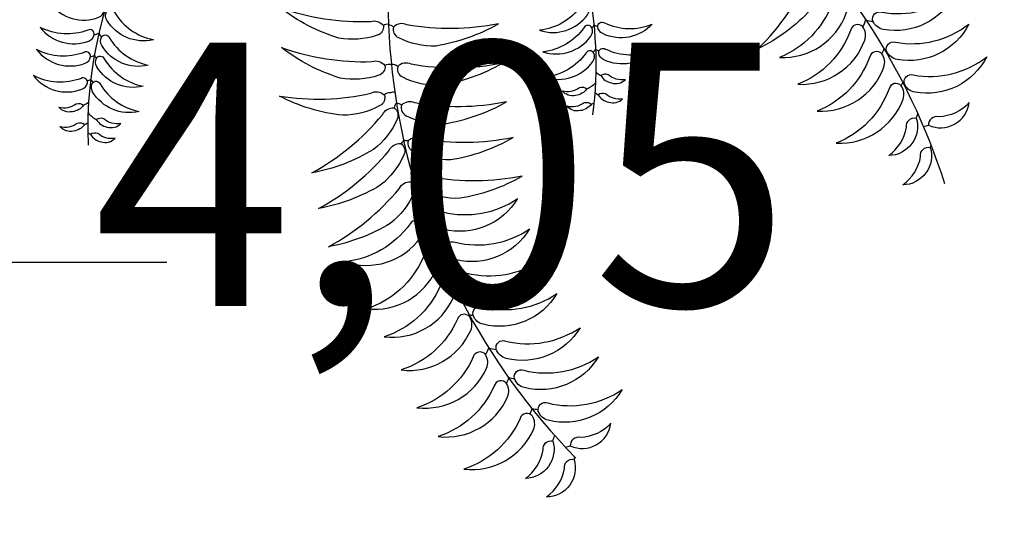
# Model space of a CAD drawing. Units: millimetres. Extents: x 179629 to 182397, y 1680086 to 1681520.
# Drawn here: x 181746 to 181747, y 1680378 to 1680378 of the extents above; entities that cross this region are included whole.
import ezdxf
from ezdxf.enums import TextEntityAlignment as Align

# ---------------------------------------------------------------- set-up
doc = ezdxf.new("R2010")
doc.units = ezdxf.units.MM
doc.header["$LTSCALE"] = 0.025
doc.header["$MEASUREMENT"] = 0
for name, pattern in [('DASHDOT', [1, 0.5, -0.25, 0, -0.25]), ('DASHED', [0.75, 0.5, -0.25]), ('LIN0', [0])]:
    doc.linetypes.add(name, pattern=pattern)
for name, color, linetype in [('g-eixo', 2, 'DASHDOT'), ('g-faixas', 161, 'DASHED'), ('G-hatch-oae', 92, 'Continuous'), ('MODELO_ÁRVORE', 8, 'LIN0'), ('VEGET', 80, 'Continuous'), ('VEGET-I', 80, 'Continuous'), ('ÁRVORE_COTA', 8, 'Continuous')]:
    doc.layers.add(name, color=color, linetype=linetype)
doc.styles.add('VERT', font='romans.shx', dxfattribs={"height": 0.635})

# ---------------------------------------------------------------- blocks, each defined once
blk = doc.blocks.new('VEGET-04')
at = {"layer": 'VEGET'}
for points in [[(0.36386, -0.22444, -0.125095), (0.35027, -0.2584, -0.090715), (0.29994, -0.29585, 0.094652), (0.34933, -0.22445, -0.322363), (0.35815, -0.21509, -0.376832)], [(0.32022, -0.30403, 0.329965), (0.38359, -0.26219, 0.255249), (0.38175, -0.24952, 0.604197), (0.37026, -0.25249, -0.21371)], [(0.48689, -0.24388, -0.329965), (0.41882, -0.27755, -0.255249), (0.40881, -0.26958, -0.604197), (0.41716, -0.26114, 0.21371)], [(-0.37183, -0.25301, 0.329965), (-0.32577, -0.26597, 0.255249), (-0.32049, -0.25987, 0.604197), (-0.32664, -0.25561, -0.21371)], [(-0.27394, -0.28723, -0.329965), (-0.31803, -0.26867, -0.255249), (-0.31836, -0.26061, -0.604197), (-0.3109, -0.26112, 0.21371)], [(-0.06156, -0.28306, -0.125095), (-0.09805, -0.28568, -0.090715), (-0.15372, -0.25677, 0.094652), (-0.06792, -0.26998, -0.322363), (-0.05565, -0.27383, -0.376832)], [(0.09259, -0.27834, 0.329965), (0.13807, -0.2635, 0.255249), (0.13907, -0.25549, 0.604197), (0.13159, -0.25538, -0.21371)], [(0.19945, -0.27242, -0.329965), (0.15248, -0.28151, -0.255249), (0.14772, -0.275, -0.604197), (0.1542, -0.27127, 0.21371)], [(-0.38129, -0.27557, 0.329965), (-0.33523, -0.28852, 0.255249), (-0.32995, -0.28242, 0.604197), (-0.3361, -0.27817, -0.21371)], [(-0.04146, -0.28522, 0.125095), (-0.0057, -0.29293, 0.090715), (0.05348, -0.27212, -0.094652), (-0.03333, -0.27317, 0.322363), (-0.04602, -0.27525, 0.376832)], [(0.09571, -0.29872, 0.329965), (0.14119, -0.28388, 0.255249), (0.14218, -0.27587, 0.604197), (0.13471, -0.27575, -0.21371)], [(0.33771, -0.32958, 0.329965), (0.40108, -0.28774, 0.255249), (0.39924, -0.27507, 0.604197), (0.38774, -0.27804, -0.21371)], [(0.49991, -0.2724, -0.329965), (0.43185, -0.30607, -0.255249), (0.42183, -0.2981, -0.604197), (0.43018, -0.28966, 0.21371)], [(-0.27876, -0.31141, -0.329965), (-0.32285, -0.29285, -0.255249), (-0.32318, -0.28479, -0.604197), (-0.31572, -0.28529, 0.21371)], [(-0.38475, -0.29666, 0.329965), (-0.3387, -0.30961, 0.255249), (-0.33342, -0.30352, 0.604197), (-0.33957, -0.29926, -0.21371)], [(-0.06012, -0.32107, -0.125095), (-0.0966, -0.32369, -0.090715), (-0.15228, -0.29479, 0.094652), (-0.06647, -0.30799, -0.322363), (-0.0542, -0.31184, -0.376832)], [(0.09764, -0.32284, 0.329965), (0.14312, -0.308, 0.255249), (0.14411, -0.29999, 0.604197), (0.13663, -0.29988, -0.21371)], [(0.20038, -0.29727, -0.329965), (0.15341, -0.30637, -0.255249), (0.14865, -0.29985, -0.604197), (0.15513, -0.29612, 0.21371)], [(0.35578, -0.3552, 0.329965), (0.41916, -0.31336, 0.255249), (0.41731, -0.30069, 0.604197), (0.40582, -0.30365, -0.21371)], [(-0.28355, -0.33146, -0.329965), (-0.32764, -0.3129, -0.255249), (-0.32797, -0.30484, -0.604197), (-0.32051, -0.30534, 0.21371)], [(0.51684, -0.30349, -0.329965), (0.44877, -0.33716, -0.255249), (0.43876, -0.32919, -0.604197), (0.44711, -0.32075, 0.21371)], [(-0.0375, -0.32266, 0.125095), (-0.00175, -0.33037, 0.090715), (0.05743, -0.30956, -0.094652), (-0.02938, -0.31061, 0.322363), (-0.04207, -0.31269, 0.376832)], [(-0.38773, -0.32135, 0.329965), (-0.34168, -0.3343, 0.255249), (-0.3364, -0.32821, 0.604197), (-0.34255, -0.32395, -0.21371)], [(-0.28747, -0.35534, -0.329965), (-0.33156, -0.33678, -0.255249), (-0.33189, -0.32872, -0.604197), (-0.32443, -0.32922, 0.21371)], [(0.16069, -0.32835, 0.28393), (0.17393, -0.32511, -0.227693), (0.15763, -0.32049, 0.226715), (0.1506, -0.32128, 0.20945)], [(0.12677, -0.34014, -0.28393), (0.11387, -0.33576, 0.227693), (0.13051, -0.33258, -0.226715), (0.13744, -0.33398, -0.20945)], [(0.37411, -0.38548, 0.329965), (0.43749, -0.34364, 0.255249), (0.43564, -0.33097, 0.604197), (0.42415, -0.33394, -0.21371)], [(-0.05889, -0.34979, -0.125095), (-0.09427, -0.35906, -0.090715), (-0.1543, -0.34085, 0.094652), (-0.06753, -0.3381, -0.322363), (-0.05476, -0.33963, -0.376832)], [(0.15814, -0.34658, 0.28393), (0.17138, -0.34334, -0.227693), (0.15508, -0.33872, 0.226715), (0.14805, -0.33951, 0.20945)], [(-0.35076, -0.35561, -0.28393), (-0.36368, -0.35128, 0.227693), (-0.34706, -0.34803, -0.226715), (-0.34012, -0.3494, -0.20945)], [(-0.04262, -0.3626, -0.125095), (-0.06499, -0.39154, -0.090715), (-0.12366, -0.41376, 0.094652), (-0.0566, -0.35862, -0.322363), (-0.04555, -0.35204, -0.376832)], [(-0.03389, -0.35942, 0.125095), (0.00187, -0.36712, 0.090715), (0.06104, -0.34631, -0.094652), (-0.02577, -0.34736, 0.322363), (-0.03846, -0.34945, 0.376832)], [(0.13117, -0.3546, -0.28393), (0.11827, -0.35021, 0.227693), (0.13491, -0.34704, -0.226715), (0.14184, -0.34844, -0.20945)], [(0.46162, -0.36856, 0.501141), (0.50015, -0.34705, -0.193229), (0.47134, -0.36058, 0.523934)], [(-0.31793, -0.37017, 0.28393), (-0.30471, -0.36687, -0.227693), (-0.32103, -0.36232, 0.226715), (-0.32806, -0.36315, 0.20945)], [(0.44992, -0.36163, -0.501141), (0.42388, -0.39726, 0.193229), (0.44082, -0.37031, -0.523934)], [(-0.34972, -0.37399, -0.28393), (-0.36265, -0.36966, 0.227693), (-0.34602, -0.3664, -0.226715), (-0.33908, -0.36778, -0.20945)], [(-0.32351, -0.38421, 0.28393), (-0.31029, -0.38091, -0.227693), (-0.32661, -0.37637, 0.226715), (-0.33364, -0.37719, 0.20945)], [(-0.0275, -0.39334, 0.125095), (0.00826, -0.40105, 0.090715), (0.06744, -0.38024, -0.094652), (-0.01937, -0.38129, 0.322363), (-0.03206, -0.38338, 0.376832)], [(-0.03623, -0.39653, -0.125095), (-0.0586, -0.42547, -0.090715), (-0.11727, -0.44769, 0.094652), (-0.05021, -0.39255, -0.322363), (-0.03916, -0.38597, -0.376832)], [(0.46324, -0.38949, -0.501141), (0.43719, -0.42512, 0.193229), (0.45414, -0.39817, -0.523934)], [(-0.01879, -0.42987, 0.125095), (0.01696, -0.43758, 0.090715), (0.07614, -0.41677, -0.094652), (-0.01067, -0.41782, 0.322363), (-0.02336, -0.4199, 0.376832)], [(-0.02671, -0.43276, -0.125095), (-0.04908, -0.4617, -0.090715), (-0.10774, -0.48392, 0.094652), (-0.04069, -0.42878, -0.322363), (-0.02964, -0.42219, -0.376832)], [(0.0716, -0.43816, -0.329965), (0.00148, -0.46733, -0.255249), (-0.00799, -0.45872, -0.604197), (0.00089, -0.45084, 0.21371)], [(0.0716, -0.43816, -0.329965), (0.00148, -0.46733, -0.255249), (-0.00799, -0.45872, -0.604197), (0.00089, -0.45084, 0.21371)], [(-0.09263, -0.49813, 0.329965), (-0.02022, -0.47525, 0.255249), (-0.01852, -0.46256, 0.604197), (-0.03038, -0.46226, -0.21371)], [(0.08301, -0.46694, -0.329965), (0.0129, -0.49611, -0.255249), (0.00342, -0.4875, -0.604197), (0.0123, -0.47962, 0.21371)], [(-0.07143, -0.54275, 0.329965), (-0.00547, -0.50512, 0.255249), (-0.00649, -0.49236, 0.604197), (-0.01815, -0.49457, -0.21371)], [(0.09415, -0.49624, -0.329965), (0.02404, -0.52541, -0.255249), (0.01456, -0.51681, -0.604197), (0.02344, -0.50893, 0.21371)], [(-0.05506, -0.56949, 0.329965), (0.0109, -0.53186, 0.255249), (0.00989, -0.5191, 0.604197), (-0.00178, -0.52131, -0.21371)], [(0.10902, -0.52837, -0.329965), (0.0389, -0.55754, -0.255249), (0.02943, -0.54893, -0.604197), (0.03831, -0.54105, 0.21371)], [(-0.03874, -0.6009, 0.329965), (0.02722, -0.56327, 0.255249), (0.02621, -0.55051, 0.604197), (0.01455, -0.55272, -0.21371)], [(0.13098, -0.56076, -0.329965), (0.06087, -0.58993, -0.255249), (0.05139, -0.58132, -0.604197), (0.06027, -0.57344, 0.21371)], [(-0.02378, -0.63673, 0.329965), (0.04218, -0.5991, 0.255249), (0.04117, -0.58634, 0.604197), (0.02951, -0.58855, -0.21371)], [(0.14831, -0.58851, -0.329965), (0.0782, -0.61768, -0.255249), (0.06872, -0.60908, -0.604197), (0.0776, -0.6012, 0.21371)], [(-0.0038, -0.66415, 0.329965), (0.06216, -0.62652, 0.255249), (0.06115, -0.61376, 0.604197), (0.04949, -0.61597, -0.21371)], [(0.17094, -0.61955, -0.329965), (0.10083, -0.64872, -0.255249), (0.09135, -0.64011, -0.604197), (0.10023, -0.63224, 0.21371)], [(0.02079, -0.69503, 0.329965), (0.08675, -0.6574, 0.255249), (0.08574, -0.64464, 0.604197), (0.07408, -0.64685, -0.21371)], [(0.12168, -0.67307, 0.501141), (0.16022, -0.65156, -0.193229), (0.1314, -0.66509, 0.523934)], [(0.10508, -0.66822, -0.501141), (0.07903, -0.70385, 0.193229), (0.09597, -0.6769, -0.523934)], [(0.12523, -0.68585, -0.501141), (0.09918, -0.72148, 0.193229), (0.11612, -0.69452, -0.523934)]]:
    blk.add_lwpolyline(points, format="xyb", close=True, dxfattribs=at)
at = {"layer": 'VEGET-I'}
for centre, radius, start, end in [((0.5733, -0.2478), 0.62454, 156.93725, 224.36862), ((-0.11802, -0.61369), 0.62454, 17.65562, 79.08497), ((0.05728, -0.37148), 0.39346, 119.84216, 182.30765), ((-0.24726, -0.31038), 0.39346, 352.94359, 30.62073), ((0.38152, -0.26419), 0.02079, 328.44209, 348.64787), ((0.38152, -0.26419), 0.02079, 328.44209, 348.64787), ((0.40833, -0.24879), 0.02079, 251.103, 271.30878), ((0.40833, -0.24879), 0.02079, 251.103, 271.30878), ((-0.05166, -0.27981), 0.00719, 82.74522, 123.70934), ((-0.05081, -0.28061), 0.00719, 48.23161, 89.19572), ((0.13324, -0.26631), 0.0131, 313.08688, 328.08295), ((0.15173, -0.2624), 0.0131, 235.74779, 252.19731), ((-0.33207, -0.2695), 0.0131, 279.29767, 299.50345), ((-0.31347, -0.276), 0.0131, 201.95858, 222.16436), ((0.13464, -0.28939), 0.0131, 312.3789, 328.08295), ((0.15313, -0.28548), 0.0131, 235.74779, 251.7707), ((0.3996, -0.28981), 0.02079, 328.44209, 343.43816), ((0.3996, -0.28981), 0.02079, 328.44209, 343.43816), ((0.42135, -0.27731), 0.02079, 268.79362, 271.30878), ((0.42135, -0.27731), 0.02079, 268.79362, 271.30878), ((-0.33637, -0.29063), 0.0131, 283.05393, 299.50345), ((-0.31826, -0.29605), 0.0131, 207.16829, 222.16436), ((-0.05021, -0.31782), 0.00719, 72.4688, 123.70934), ((-0.04686, -0.31806), 0.00719, 48.23161, 99.47214), ((-0.33968, -0.31352), 0.0131, 283.48055, 299.50345), ((-0.32157, -0.31894), 0.0131, 207.16829, 222.87234), ((0.166, -0.29507), 0.0304, 229.18173, 239.55779), ((0.1244, -0.30653), 0.0304, 295.41611, 314.7714), ((0.41793, -0.32009), 0.02079, 328.44209, 338.26172), ((0.41793, -0.32009), 0.02079, 328.44209, 338.26172), ((0.43828, -0.3084), 0.02079, 269.10707, 271.30878), ((-0.04974, -0.34478), 0.00719, 83.03443, 134.27496), ((-0.04641, -0.3444), 0.00719, 76.95377, 110.03777), ((0.16345, -0.3133), 0.0304, 233.24472, 239.55779), ((-0.3533, -0.322), 0.0304, 295.69346, 306.06951), ((-0.03843, -0.35305), 0.00719, 130.92764, 171.89176), ((-0.04325, -0.35481), 0.00719, 48.23161, 89.19572), ((0.12879, -0.32098), 0.0304, 295.41611, 301.10257), ((-0.31278, -0.33687), 0.0304, 220.47984, 239.83513), ((0.40235, -0.3418), 0.05154, 337.37265, 342.44189), ((-0.35226, -0.34038), 0.0304, 295.69346, 302.00652), ((0.44773, -0.31893), 0.05154, 280.21522, 285.63267), ((-0.31836, -0.35091), 0.0304, 234.14867, 239.83513), ((-0.04235, -0.38034), 0.00647, 299.49521, 335.96511), ((-0.05387, -0.59617), 0.2139, 84.14984, 85.32666), ((0.41567, -0.36967), 0.05154, 337.37265, 339.90776), ((-0.02252, -0.42321), 0.00719, 134.68588, 171.89176), ((-0.02815, -0.42526), 0.00719, 48.23161, 85.43749), ((-0.03258, -0.44724), 0.02079, 312.54325, 332.74903), ((-0.00712, -0.43795), 0.02079, 247.37434, 267.58012), ((-0.00712, -0.43795), 0.02079, 247.37434, 267.58012), ((-0.03258, -0.44724), 0.02079, 312.54325, 328.76429), ((-0.02346, -0.48035), 0.02079, 324.71343, 344.91921), ((-0.02346, -0.48035), 0.02079, 324.71343, 344.91921), ((0.0043, -0.46673), 0.02079, 247.37434, 267.58012), ((0.0043, -0.46673), 0.02079, 247.37434, 267.58012), ((0.01544, -0.49603), 0.02079, 252.58405, 267.58012), ((0.01544, -0.49603), 0.02079, 252.58405, 267.58012), ((-0.00709, -0.50709), 0.02079, 324.71343, 327.22859), ((-0.00709, -0.50709), 0.02079, 324.71343, 327.22859), ((0.03031, -0.52816), 0.02079, 257.7605, 267.58012), ((0.03031, -0.52816), 0.02079, 257.7605, 267.58012), ((0.00924, -0.5385), 0.02079, 324.71343, 326.91514), ((0.0242, -0.57433), 0.02079, 324.71343, 344.91921), ((0.05227, -0.56055), 0.02079, 247.37434, 267.58012), ((0.0433, -0.60273), 0.02079, 328.46969, 344.91921), ((0.0696, -0.5883), 0.02079, 252.58405, 267.58012), ((0.06548, -0.63198), 0.02079, 328.89631, 344.91921), ((0.09178, -0.61755), 0.02079, 252.58405, 268.2881), ((0.05751, -0.6484), 0.05154, 337.37265, 343.3668), ((0.1078, -0.62344), 0.05154, 280.21522, 285.63267), ((0.07766, -0.66602), 0.05154, 337.37265, 339.90776)]:
    blk.add_arc(centre, radius, start, end, dxfattribs=at)
blk = doc.blocks.new('A$C159E6A4C')
at = {"xscale": 3, "yscale": 3, "zscale": 3}
blk.add_blockref('VEGET-04', (0.5431, 0.5051, -101.346), dxfattribs=at)

msp = doc.modelspace()

# ---------------------------------------------------------------- hatches: boundary and pattern name
at = {"layer": 'G-hatch-oae'}
h = msp.add_hatch(dxfattribs=at)
h.set_pattern_fill('CROSS', color=256, scale=3, style=0)
h.paths.add_polyline_path([(181761.60847, 1680395.06234), (181745.83379, 1680382.47771), (181744.71306, 1680380.95036), (181744.01045, 1680379.47643), (181744.08071, 1680377.23046), (181744.6428, 1680375.12485), (181746.32905, 1680373.44037), (181748.43687, 1680372.45776), (181750.68521, 1680372.59813), (181752.72277, 1680373.3), (181754.69007, 1680374.98448), (181766.15484, 1680388.91715)])

# ---------------------------------------------------------------- linework, layer by layer
at = {"layer": 'g-eixo'}
msp.add_arc((181846.35733, 1680269.80111), 158, 127.3111181, 162.4205635, dxfattribs=at)
at = {"layer": 'g-faixas'}
for centre, radius, start, end in [((181350.67134, 1680754.80568, 3.19155), 531, 309.8866735, 309.8866735), ((181846.35733, 1680269.80111), 161.5, 127.3111181, 162.4205635)]:
    msp.add_arc(centre, radius, start, end, dxfattribs=at)

# ---------------------------------------------------------------- block references
at = {"layer": 'MODELO_ÁRVORE', "xscale": 0.3999999999941792, "yscale": 0.3999999999068677, "zscale": 0.4}
msp.add_blockref('A$C159E6A4C', (181746.47167, 1680378.39704, 44.59084), dxfattribs=at)

# ---------------------------------------------------------------- texts
at = {"layer": 'ÁRVORE_COTA', "style": 'VERT'}
msp.add_text('4,05', height=0.3, dxfattribs=at).set_placement((181746.68919, 1680378.25106), align=Align.TOP_CENTER)

doc.saveas('drawing.dxf')
